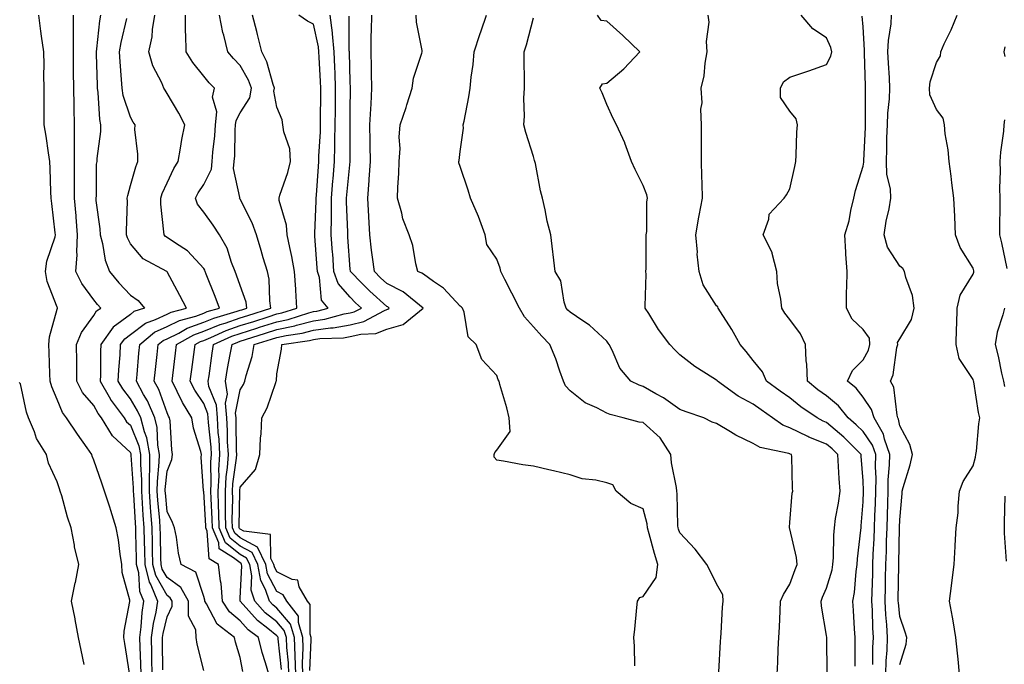
# Model space of a CAD drawing. Units: inches. Extents: x 950003 to 952643, y 7289978 to 7292618.
# Drawn here: x 951548 to 951817, y 7290925 to 7291101 of the extents above; entities that cross this region are included whole.
import ezdxf

# ---------------------------------------------------------------- set-up
doc = ezdxf.new("R2010")
doc.units = ezdxf.units.IN
doc.header["$MEASUREMENT"] = 0
doc.layers.add('Contour_95007289', color=7, linetype='Continuous', true_color=0x1d8acd)

msp = doc.modelspace()

# ---------------------------------------------------------------- linework, layer by layer
at = {"layer": 'Contour_95007289'}
for points in [[(951577.76, 7290922.21, 3215), (951576.48, 7290930.35, 3215), (951576.26, 7290931.92, 3215), (951576.31, 7290933.66, 3215), (951577.87, 7290941.74, 3215), (951577.88, 7290941.92, 3215), (951577.86, 7290942.11, 3215), (951575.83, 7290949.7, 3215), (951575.7, 7290951.92, 3215), (951575.22, 7290954.75, 3215), (951574.76, 7290958.63, 3215), (951574.12, 7290961.92, 3215), (951572.72, 7290966.59, 3215), (951572.39, 7290967.58, 3215), (951571, 7290971.92, 3215), (951570.23, 7290974.1, 3215), (951568.05, 7290980.38, 3215), (951567.64, 7290981.51, 3215), (951567.5, 7290981.92, 3215), (951566.2, 7290983.77, 3215), (951563.58, 7290987.45, 3215), (951560.63, 7290991.92, 3215), (951559.48, 7290993.35, 3215), (951558.05, 7290996.93, 3215), (951556.57, 7291000.44, 3215), (951556.15, 7291001.92, 3215), (951556.05, 7291003.92, 3215), (951555.87, 7291009.74, 3215), (951555.76, 7291011.92, 3215), (951555.95, 7291014.02, 3215), (951558.05, 7291021.6, 3215), (951558.12, 7291021.85, 3215), (951558.16, 7291021.92, 3215), (951558.11, 7291021.98, 3215), (951558.05, 7291022.13, 3215), (951555.28, 7291029.15, 3215), (951554.89, 7291031.92, 3215), (951555.21, 7291034.76, 3215), (951557.49, 7291041.36, 3215), (951557.59, 7291041.92, 3215), (951557.54, 7291042.43, 3215), (951556.57, 7291050.44, 3215), (951556.45, 7291051.92, 3215), (951556.35, 7291053.62, 3215), (951556.18, 7291060.05, 3215), (951556.08, 7291061.92, 3215), (951555.67, 7291064.3, 3215), (951555.01, 7291068.88, 3215), (951554.47, 7291071.92, 3215), (951554.49, 7291075.48, 3215), (951554.49, 7291078.36, 3215), (951554.51, 7291081.92, 3215), (951554.44, 7291085.53, 3215), (951554.47, 7291088.34, 3215), (951554.4, 7291091.92, 3215), (951553.82, 7291096.15, 3215), (951553.64, 7291097.51, 3215), (951553.03, 7291101.92, 3215)], [(951580.95, 7290921.92, 3214), (951580.88, 7290924.75, 3214), (951580.69, 7290929.28, 3214), (951580.62, 7290931.92, 3214), (951581.02, 7290934.89, 3214), (951581.22, 7290938.75, 3214), (951581.74, 7290941.92, 3214), (951580.64, 7290944.51, 3214), (951580.32, 7290949.65, 3214), (951579.74, 7290951.92, 3214), (951579.7, 7290953.57, 3214), (951579.52, 7290960.45, 3214), (951579.5, 7290961.92, 3214), (951579.4, 7290963.27, 3214), (951578.97, 7290971, 3214), (951578.9, 7290971.92, 3214), (951578.91, 7290972.78, 3214), (951578.25, 7290981.72, 3214), (951578.25, 7290981.92, 3214), (951578.22, 7290982.09, 3214), (951578.05, 7290982.49, 3214), (951573.14, 7290987.01, 3214), (951570.13, 7290991.92, 3214), (951569.24, 7290993.11, 3214), (951568.05, 7290995.27, 3214), (951564.99, 7290998.86, 3214), (951563.43, 7291001.92, 3214), (951563.39, 7291006.58, 3214), (951563.4, 7291007.27, 3214), (951563.36, 7291011.92, 3214), (951564.69, 7291015.28, 3214), (951568.05, 7291019.91, 3214), (951568.8, 7291021.17, 3214), (951569.96, 7291021.92, 3214), (951569.04, 7291022.91, 3214), (951568.05, 7291024.13, 3214), (951564.76, 7291028.63, 3214), (951563.13, 7291031.92, 3214), (951563.49, 7291036.48, 3214), (951563.38, 7291037.25, 3214), (951563.64, 7291041.92, 3214), (951563.24, 7291046.73, 3214), (951563.21, 7291047.08, 3214), (951562.83, 7291051.92, 3214), (951562.8, 7291056.67, 3214), (951562.8, 7291057.17, 3214), (951562.77, 7291061.92, 3214), (951562.79, 7291066.66, 3214), (951562.75, 7291067.22, 3214), (951562.78, 7291071.92, 3214), (951562.67, 7291076.54, 3214), (951562.67, 7291077.3, 3214), (951562.56, 7291081.92, 3214), (951562.52, 7291086.39, 3214), (951562.52, 7291087.45, 3214), (951562.49, 7291091.92, 3214), (951562.55, 7291096.42, 3214), (951562.47, 7291097.5, 3214), (951562.55, 7291101.92, 3214)], [(951569.92, 7291101.92, 3213), (951569.63, 7291100.34, 3213), (951568.83, 7291092.7, 3213), (951568.7, 7291091.92, 3213), (951568.74, 7291091.23, 3213), (951568.94, 7291082.81, 3213), (951568.99, 7291081.92, 3213), (951569.17, 7291080.8, 3213), (951569.57, 7291073.44, 3213), (951569.91, 7291071.92, 3213), (951569.88, 7291070.09, 3213), (951568.88, 7291062.75, 3213), (951568.86, 7291061.92, 3213), (951568.74, 7291061.23, 3213), (951568.69, 7291052.56, 3213), (951568.62, 7291051.92, 3213), (951568.65, 7291051.32, 3213), (951569.71, 7291043.58, 3213), (951569.79, 7291041.92, 3213), (951570.45, 7291039.52, 3213), (951571.16, 7291035.03, 3213), (951572.35, 7291031.92, 3213), (951574.91, 7291028.78, 3213), (951578.05, 7291025.47, 3213), (951580.12, 7291023.99, 3213), (951581.88, 7291021.92, 3213), (951579.02, 7291020.95, 3213), (951578.05, 7291020.2, 3213), (951573.31, 7291016.66, 3213), (951569.96, 7291011.92, 3213), (951569.88, 7291010.09, 3213), (951569.84, 7291003.71, 3213), (951569.75, 7291001.92, 3213), (951572.26, 7290997.71, 3213), (951572.83, 7290996.7, 3213), (951576.38, 7290991.92, 3213), (951577.01, 7290990.88, 3213), (951578.05, 7290989.93, 3213), (951580.39, 7290984.26, 3213), (951580.82, 7290981.92, 3213), (951580.78, 7290979.19, 3213), (951581.1, 7290974.97, 3213), (951581.07, 7290971.92, 3213), (951581.29, 7290968.68, 3213), (951581.48, 7290965.35, 3213), (951581.73, 7290961.92, 3213), (951581.82, 7290958.15, 3213), (951581.88, 7290955.75, 3213), (951581.97, 7290951.92, 3213), (951583.2, 7290947.07, 3213), (951583.59, 7290946.38, 3213), (951585.48, 7290941.92, 3213), (951584.97, 7290938.84, 3213), (951584.22, 7290935.75, 3213), (951583.7, 7290931.92, 3213), (951583.81, 7290927.68, 3213), (951583.82, 7290926.15, 3213), (951583.93, 7290921.92, 3213)], [(951598.05, 7290922.9, 3211), (951596.23, 7290930.1, 3211), (951596.01, 7290931.92, 3211), (951595.9, 7290934.07, 3211), (951593.94, 7290937.81, 3211), (951593.88, 7290941.92, 3211), (951591.78, 7290945.65, 3211), (951588.05, 7290948.34, 3211), (951586.75, 7290950.62, 3211), (951586.42, 7290951.92, 3211), (951586.38, 7290953.59, 3211), (951586.25, 7290960.12, 3211), (951586.21, 7290961.92, 3211), (951586.07, 7290963.9, 3211), (951585.57, 7290969.44, 3211), (951585.39, 7290971.92, 3211), (951585.42, 7290974.55, 3211), (951585.94, 7290979.81, 3211), (951585.97, 7290981.92, 3211), (951585.5, 7290984.47, 3211), (951585.39, 7290989.26, 3211), (951584.67, 7290991.92, 3211), (951582.69, 7290996.56, 3211), (951581.63, 7290998.34, 3211), (951579.69, 7291001.92, 3211), (951579.87, 7291003.74, 3211), (951580.35, 7291009.62, 3211), (951580.59, 7291011.92, 3211), (951584.66, 7291015.31, 3211), (951588.05, 7291016.9, 3211), (951591.42, 7291018.55, 3211), (951595.87, 7291019.74, 3211), (951598.05, 7291020.53, 3211), (951599.04, 7291020.93, 3211), (951602.41, 7291021.92, 3211), (951601.22, 7291025.09, 3211), (951598.77, 7291031.2, 3211), (951598.49, 7291031.92, 3211), (951598.36, 7291032.23, 3211), (951598.05, 7291032.72, 3211), (951593.67, 7291037.54, 3211), (951590.37, 7291039.6, 3211), (951588.05, 7291041.22, 3211), (951587.62, 7291041.49, 3211), (951587.24, 7291041.92, 3211), (951587.21, 7291042.76, 3211), (951586.37, 7291050.24, 3211), (951586.31, 7291051.92, 3211), (951586.75, 7291053.22, 3211), (951588.05, 7291056.11, 3211), (951589.92, 7291060.05, 3211), (951591.07, 7291061.92, 3211), (951591.74, 7291065.61, 3211), (951592.07, 7291067.9, 3211), (951592.87, 7291071.92, 3211), (951591.24, 7291075.11, 3211), (951588.05, 7291080.52, 3211), (951587.51, 7291081.38, 3211), (951587.18, 7291081.92, 3211), (951586.59, 7291083.38, 3211), (951584.17, 7291088.04, 3211), (951583.1, 7291091.92, 3211), (951583.95, 7291096.02, 3211), (951584.09, 7291097.96, 3211), (951584.74, 7291101.92, 3211)], [(951608.76, 7290922.63, 3210), (951608.05, 7290926.49, 3210), (951606.77, 7290930.64, 3210), (951606.48, 7290931.92, 3210), (951601.69, 7290935.56, 3210), (951598.85, 7290941.12, 3210), (951598.34, 7290941.92, 3210), (951598.32, 7290942.19, 3210), (951598.05, 7290943.17, 3210), (951595.88, 7290949.75, 3210), (951591.93, 7290951.92, 3210), (951591.13, 7290955, 3210), (951590.64, 7290959.33, 3210), (951590.1, 7290961.92, 3210), (951589.51, 7290963.38, 3210), (951588.05, 7290966.34, 3210), (951587.59, 7290971.46, 3210), (951587.56, 7290971.92, 3210), (951587.56, 7290972.41, 3210), (951588.05, 7290977.34, 3210), (951589.39, 7290980.58, 3210), (951589.56, 7290981.92, 3210), (951589.31, 7290983.18, 3210), (951588.89, 7290991.08, 3210), (951588.75, 7290991.92, 3210), (951588.48, 7290992.35, 3210), (951588.05, 7290993.31, 3210), (951585.78, 7290999.65, 3210), (951584.54, 7291001.92, 3210), (951584.86, 7291005.11, 3210), (951585.34, 7291009.21, 3210), (951585.61, 7291011.92, 3210), (951586.95, 7291013.02, 3210), (951588.05, 7291013.55, 3210), (951591.23, 7291015.1, 3210), (951593.56, 7291016.41, 3210), (951598.05, 7291018.04, 3210), (951600.8, 7291019.17, 3210), (951607.15, 7291021.02, 3210), (951608.05, 7291021.33, 3210), (951608.5, 7291021.47, 3210), (951609.87, 7291021.92, 3210), (951609.62, 7291023.49, 3210), (951608.05, 7291028.06, 3210), (951607.02, 7291030.89, 3210), (951606.62, 7291031.92, 3210), (951605.65, 7291034.32, 3210), (951604.44, 7291038.31, 3210), (951602.36, 7291041.92, 3210), (951600.67, 7291044.54, 3210), (951598.05, 7291048.08, 3210), (951596.39, 7291050.26, 3210), (951595.81, 7291051.92, 3210), (951596.58, 7291053.39, 3210), (951598.05, 7291055.66, 3210), (951600.17, 7291059.8, 3210), (951600.39, 7291061.92, 3210), (951600.57, 7291064.44, 3210), (951601.07, 7291068.9, 3210), (951601.26, 7291071.92, 3210), (951601.61, 7291075.48, 3210), (951600.44, 7291079.53, 3210), (951601.03, 7291081.92, 3210), (951599.55, 7291083.42, 3210), (951598.05, 7291085.25, 3210), (951595.08, 7291088.95, 3210), (951593.26, 7291091.92, 3210), (951593.15, 7291096.82, 3210), (951593.13, 7291097, 3210), (951593.04, 7291101.92, 3210)], [(951615.8, 7290921.92, 3209), (951614.92, 7290925.05, 3209), (951613.98, 7290927.85, 3209), (951613, 7290931.92, 3209), (951610.18, 7290934.05, 3209), (951608.05, 7290936.46, 3209), (951605.06, 7290938.93, 3209), (951603.17, 7290941.92, 3209), (951602.82, 7290946.69, 3209), (951602.63, 7290947.34, 3209), (951602.13, 7290951.92, 3209), (951599.59, 7290953.46, 3209), (951599.01, 7290960.96, 3209), (951598.61, 7290961.92, 3209), (951598.6, 7290962.47, 3209), (951598.05, 7290971.78, 3209), (951598.01, 7290971.88, 3209), (951598, 7290971.92, 3209), (951598.01, 7290971.96, 3209), (951597.34, 7290981.21, 3209), (951597.43, 7290981.92, 3209), (951597.27, 7290982.7, 3209), (951595.28, 7290989.15, 3209), (951594.84, 7290991.92, 3209), (951592.23, 7290996.1, 3209), (951590.85, 7290999.12, 3209), (951589.43, 7291001.92, 3209), (951589.63, 7291003.5, 3209), (951590.35, 7291009.62, 3209), (951590.66, 7291011.92, 3209), (951595.38, 7291014.59, 3209), (951598.05, 7291015.56, 3209), (951602.57, 7291017.4, 3209), (951603.92, 7291017.79, 3209), (951608.05, 7291019.21, 3209), (951610.1, 7291019.87, 3209), (951616.4, 7291021.92, 3209), (951616.09, 7291023.88, 3209), (951615.91, 7291029.78, 3209), (951615.43, 7291031.92, 3209), (951614.32, 7291035.65, 3209), (951613.72, 7291037.59, 3209), (951612.45, 7291041.92, 3209), (951611.28, 7291045.15, 3209), (951608.05, 7291051.66, 3209), (951607.95, 7291051.82, 3209), (951607.87, 7291051.92, 3209), (951607.91, 7291052.06, 3209), (951606.19, 7291060.06, 3209), (951606.4, 7291061.92, 3209), (951606.51, 7291063.46, 3209), (951606.66, 7291070.53, 3209), (951606.75, 7291071.92, 3209), (951606.87, 7291073.1, 3209), (951608.05, 7291075.19, 3209), (951610.68, 7291079.29, 3209), (951611.1, 7291081.92, 3209), (951610.29, 7291084.16, 3209), (951608.05, 7291088.19, 3209), (951606.2, 7291090.07, 3209), (951604.65, 7291091.92, 3209), (951603.55, 7291096.42, 3209), (951603.3, 7291097.17, 3209), (951602.35, 7291101.92, 3209)], [(951619.31, 7290923.18, 3208), (951618.38, 7290931.59, 3208), (951618.37, 7290931.92, 3208), (951618.29, 7290932.16, 3208), (951618.05, 7290932.45, 3208), (951615.52, 7290934.45, 3208), (951612.7, 7290936.57, 3208), (951608.05, 7290941.85, 3208), (951608.01, 7290941.88, 3208), (951607.99, 7290941.92, 3208), (951607.98, 7290941.99, 3208), (951608.05, 7290942.65, 3208), (951608.49, 7290951.48, 3208), (951608.41, 7290951.92, 3208), (951608.29, 7290952.16, 3208), (951608.05, 7290952.3, 3208), (951606.22, 7290953.75, 3208), (951602.29, 7290956.16, 3208), (951602.15, 7290957.82, 3208), (951600.42, 7290961.92, 3208), (951600.38, 7290964.25, 3208), (951600.05, 7290969.92, 3208), (951600.01, 7290971.92, 3208), (951600.13, 7290974, 3208), (951600.04, 7290979.93, 3208), (951600.18, 7290981.92, 3208), (951600.06, 7290983.93, 3208), (951599.33, 7290990.64, 3208), (951599.25, 7290991.92, 3208), (951599.16, 7290993.03, 3208), (951598.05, 7290995.81, 3208), (951595.61, 7290999.48, 3208), (951594.38, 7291001.92, 3208), (951594.8, 7291005.17, 3208), (951595.36, 7291009.23, 3208), (951595.72, 7291011.92, 3208), (951597.21, 7291012.76, 3208), (951598.05, 7291013.07, 3208), (951599.98, 7291013.85, 3208), (951604.2, 7291015.77, 3208), (951608.05, 7291017.11, 3208), (951611.71, 7291018.26, 3208), (951615.69, 7291019.56, 3208), (951618.05, 7291020.32, 3208), (951619.37, 7291020.6, 3208), (951623.52, 7291021.92, 3208), (951623.2, 7291026.77, 3208), (951623.17, 7291027.04, 3208), (951622.86, 7291031.92, 3208), (951622.15, 7291036.02, 3208), (951621.55, 7291038.42, 3208), (951620.85, 7291041.92, 3208), (951620.64, 7291044.51, 3208), (951618.69, 7291051.28, 3208), (951618.63, 7291051.92, 3208), (951618.85, 7291052.72, 3208), (951621.06, 7291058.91, 3208), (951621.77, 7291061.92, 3208), (951621.52, 7291065.39, 3208), (951619.92, 7291070.05, 3208), (951619.68, 7291071.92, 3208), (951619.48, 7291073.35, 3208), (951618.05, 7291076.8, 3208), (951617.24, 7291081.11, 3208), (951617.37, 7291081.92, 3208), (951616.98, 7291082.99, 3208), (951615.29, 7291089.16, 3208), (951613.96, 7291091.92, 3208), (951612.74, 7291096.61, 3208), (951612.53, 7291097.44, 3208), (951611.4, 7291101.92, 3208)], [(951621.27, 7290921.92, 3207), (951621.18, 7290925.05, 3207), (951620.72, 7290929.25, 3207), (951620.63, 7290931.92, 3207), (951620.03, 7290933.9, 3207), (951618.05, 7290936.21, 3207), (951614.86, 7290938.73, 3207), (951611.99, 7290941.92, 3207), (951611, 7290944.87, 3207), (951611.19, 7290948.78, 3207), (951610.61, 7290951.92, 3207), (951609.78, 7290953.65, 3207), (951608.05, 7290954.6, 3207), (951603.97, 7290957.84, 3207), (951602.25, 7290961.92, 3207), (951602.17, 7290966.04, 3207), (951602.06, 7290967.91, 3207), (951601.99, 7290971.92, 3207), (951602.23, 7290976.1, 3207), (951602.2, 7290977.77, 3207), (951602.48, 7290981.92, 3207), (951602.24, 7290986.11, 3207), (951602.04, 7290987.93, 3207), (951601.79, 7290991.92, 3207), (951601.53, 7290995.4, 3207), (951599.48, 7291000.49, 3207), (951599.27, 7291001.92, 3207), (951599.51, 7291003.38, 3207), (951600.35, 7291009.62, 3207), (951600.76, 7291011.92, 3207), (951605.77, 7291014.2, 3207), (951608.05, 7291014.99, 3207), (951612.54, 7291016.41, 3207), (951613.31, 7291016.66, 3207), (951618.05, 7291018.17, 3207), (951621.14, 7291018.83, 3207), (951626.75, 7291020.62, 3207), (951628.05, 7291020.95, 3207), (951628.9, 7291021.07, 3207), (951632, 7291021.92, 3207), (951630.24, 7291024.11, 3207), (951629.68, 7291030.29, 3207), (951629.11, 7291031.92, 3207), (951629.04, 7291032.91, 3207), (951628.42, 7291041.55, 3207), (951628.4, 7291041.92, 3207), (951628.4, 7291042.27, 3207), (951628.79, 7291051.18, 3207), (951628.79, 7291051.92, 3207), (951628.85, 7291052.72, 3207), (951629.38, 7291060.59, 3207), (951629.49, 7291061.92, 3207), (951629.52, 7291063.39, 3207), (951629.9, 7291070.07, 3207), (951629.93, 7291071.92, 3207), (951629.95, 7291073.82, 3207), (951630.02, 7291079.95, 3207), (951630.03, 7291081.92, 3207), (951629.95, 7291083.82, 3207), (951629.59, 7291090.38, 3207), (951629.52, 7291091.92, 3207), (951629.4, 7291093.27, 3207), (951628.05, 7291099.42, 3207), (951626.35, 7291100.22, 3207), (951624.05, 7291101.92, 3207)], [(951623.21, 7290921.92, 3206), (951623.06, 7290926.91, 3206), (951623.06, 7290926.93, 3206), (951622.88, 7290931.92, 3206), (951621.77, 7290935.64, 3206), (951618.05, 7290939.96, 3206), (951616.96, 7290940.83, 3206), (951615.97, 7290941.92, 3206), (951614.92, 7290945.05, 3206), (951613.63, 7290947.5, 3206), (951612.82, 7290951.92, 3206), (951611.25, 7290955.12, 3206), (951608.05, 7290956.9, 3206), (951605.25, 7290959.12, 3206), (951604.08, 7290961.92, 3206), (951604, 7290965.97, 3206), (951604.04, 7290967.91, 3206), (951603.96, 7290971.92, 3206), (951604.18, 7290975.79, 3206), (951604.55, 7290978.42, 3206), (951604.79, 7290981.92, 3206), (951604.58, 7290985.39, 3206), (951604.55, 7290988.42, 3206), (951604.33, 7290991.92, 3206), (951604.02, 7290995.95, 3206), (951604.51, 7290998.38, 3206), (951604.01, 7291001.92, 3206), (951604.57, 7291005.4, 3206), (951605.32, 7291009.19, 3206), (951605.78, 7291011.92, 3206), (951607.35, 7291012.62, 3206), (951608.05, 7291012.87, 3206), (951609.45, 7291013.32, 3206), (951614.94, 7291015.03, 3206), (951618.05, 7291016.03, 3206), (951622.89, 7291017.08, 3206), (951623.35, 7291017.22, 3206), (951628.05, 7291018.41, 3206), (951631.13, 7291018.84, 3206), (951636.43, 7291020.3, 3206), (951638.05, 7291020.58, 3206), (951639.13, 7291020.84, 3206), (951641.14, 7291021.92, 3206), (951639.51, 7291023.38, 3206), (951638.05, 7291024.87, 3206), (951634.75, 7291028.62, 3206), (951633.61, 7291031.92, 3206), (951633.26, 7291036.71, 3206), (951633.23, 7291037.1, 3206), (951632.88, 7291041.92, 3206), (951632.9, 7291046.77, 3206), (951632.91, 7291047.06, 3206), (951632.93, 7291051.92, 3206), (951633.31, 7291056.66, 3206), (951633.37, 7291057.24, 3206), (951633.76, 7291061.92, 3206), (951633.88, 7291066.09, 3206), (951633.87, 7291067.74, 3206), (951633.98, 7291071.92, 3206), (951634.02, 7291075.95, 3206), (951634.03, 7291077.9, 3206), (951634.07, 7291081.92, 3206), (951633.9, 7291086.07, 3206), (951633.85, 7291087.72, 3206), (951633.67, 7291091.92, 3206), (951633.19, 7291096.78, 3206), (951633.19, 7291097.06, 3206), (951632.59, 7291101.92, 3206)], [(951625.13, 7290921.92, 3205), (951625.04, 7290924.93, 3205), (951625.24, 7290929.11, 3205), (951625.14, 7290931.92, 3205), (951623.89, 7290936.08, 3205), (951623.89, 7290937.76, 3205), (951620.76, 7290941.92, 3205), (951619.76, 7290943.63, 3205), (951618.05, 7290944.49, 3205), (951615.48, 7290949.35, 3205), (951615.01, 7290951.92, 3205), (951612.74, 7290956.61, 3205), (951608.05, 7290959.2, 3205), (951606.54, 7290960.41, 3205), (951605.89, 7290961.92, 3205), (951605.85, 7290964.12, 3205), (951605.98, 7290969.85, 3205), (951605.93, 7290971.92, 3205), (951606.05, 7290973.92, 3205), (951607.02, 7290980.89, 3205), (951607.09, 7290981.92, 3205), (951607.03, 7290982.94, 3205), (951606.94, 7290990.81, 3205), (951606.87, 7290991.92, 3205), (951606.77, 7290993.2, 3205), (951608.05, 7290999.54, 3205), (951608.93, 7291001.04, 3205), (951609.3, 7291001.92, 3205), (951609.64, 7291003.51, 3205), (951611.24, 7291008.73, 3205), (951611.8, 7291011.92, 3205), (951616.57, 7291013.4, 3205), (951618.05, 7291013.88, 3205), (951620.56, 7291014.43, 3205), (951624.9, 7291015.07, 3205), (951628.05, 7291015.88, 3205), (951632.65, 7291016.52, 3205), (951633.42, 7291016.55, 3205), (951638.05, 7291017.36, 3205), (951641.76, 7291018.21, 3205), (951647.41, 7291021.28, 3205), (951648.05, 7291021.53, 3205), (951648.35, 7291021.62, 3205), (951648.72, 7291021.92, 3205), (951648.35, 7291022.22, 3205), (951648.05, 7291022.38, 3205), (951643.42, 7291026.55, 3205), (951643.03, 7291026.9, 3205), (951641.23, 7291028.74, 3205), (951638.12, 7291031.92, 3205), (951638.11, 7291031.98, 3205), (951638.05, 7291032.55, 3205), (951637.41, 7291041.28, 3205), (951637.37, 7291041.92, 3205), (951637.37, 7291042.6, 3205), (951637.07, 7291050.94, 3205), (951637.07, 7291051.92, 3205), (951637.15, 7291052.82, 3205), (951638.04, 7291061.91, 3205), (951638.01, 7291071.88, 3205), (951638.01, 7291071.92, 3205), (951638.01, 7291071.96, 3205), (951638.05, 7291075.92, 3205), (951638.13, 7291081.84, 3205), (951638.13, 7291082, 3205), (951638.05, 7291083.74, 3205), (951637.82, 7291091.69, 3205), (951637.81, 7291091.92, 3205), (951637.78, 7291092.19, 3205), (951637.79, 7291101.66, 3205)], [(951627.03, 7290922.94, 3204), (951627.42, 7290931.3, 3204), (951627.41, 7290931.92, 3204), (951627.12, 7290932.85, 3204), (951627.12, 7290940.99, 3204), (951626.41, 7290941.92, 3204), (951624.15, 7290945.82, 3204), (951623.77, 7290947.64, 3204), (951622.17, 7290947.8, 3204), (951618.05, 7290949.87, 3204), (951617.35, 7290951.22, 3204), (951617.21, 7290951.92, 3204), (951616.42, 7290953.55, 3204), (951616.25, 7290960.12, 3204), (951608.99, 7290960.98, 3204), (951608.05, 7290961.5, 3204), (951607.82, 7290961.69, 3204), (951607.72, 7290961.92, 3204), (951607.71, 7290962.26, 3204), (951607.91, 7290971.78, 3204), (951607.9, 7290971.92, 3204), (951607.91, 7290972.06, 3204), (951608.05, 7290973.02, 3204), (951612.16, 7290977.81, 3204), (951613.41, 7290981.92, 3204), (951613.58, 7290986.39, 3204), (951613.72, 7290987.59, 3204), (951613.92, 7290991.92, 3204), (951615.34, 7290994.63, 3204), (951617.73, 7291001.6, 3204), (951617.86, 7291001.92, 3204), (951617.89, 7291002.08, 3204), (951618.05, 7291003.99, 3204), (951619.31, 7291010.66, 3204), (951619.34, 7291011.92, 3204), (951626.92, 7291013.05, 3204), (951628.05, 7291013.35, 3204), (951629.71, 7291013.58, 3204), (951636.17, 7291013.8, 3204), (951638.05, 7291014.14, 3204), (951640.93, 7291014.8, 3204), (951645.03, 7291014.94, 3204), (951648.05, 7291016.11, 3204), (951652.52, 7291017.45, 3204), (951657.98, 7291021.92, 3204), (951652.49, 7291026.36, 3204), (951648.05, 7291028.66, 3204), (951646.33, 7291030.2, 3204), (951644.65, 7291031.92, 3204), (951644.15, 7291035.82, 3204), (951643.88, 7291037.75, 3204), (951643.37, 7291041.92, 3204), (951643.09, 7291046.88, 3204), (951643.09, 7291046.96, 3204), (951642.82, 7291051.92, 3204), (951643.22, 7291056.75, 3204), (951643.23, 7291057.1, 3204), (951643.59, 7291061.92, 3204), (951643.53, 7291066.44, 3204), (951643.51, 7291067.38, 3204), (951643.44, 7291071.92, 3204), (951643.65, 7291076.32, 3204), (951643.74, 7291077.61, 3204), (951643.96, 7291081.92, 3204), (951643.85, 7291086.12, 3204), (951643.83, 7291087.7, 3204), (951643.72, 7291091.92, 3204), (951643.81, 7291096.16, 3204), (951643.88, 7291097.75, 3204), (951643.98, 7291101.92, 3204)], [(951715.78, 7290924.19, 3203), (951715.68, 7290929.55, 3203), (951715.46, 7290931.92, 3203), (951715.71, 7290934.26, 3203), (951716.24, 7290940.11, 3203), (951716.44, 7290941.92, 3203), (951717.09, 7290942.88, 3203), (951718.05, 7290943.12, 3203), (951721.6, 7290948.37, 3203), (951722.04, 7290951.92, 3203), (951721.06, 7290954.93, 3203), (951719.68, 7290960.29, 3203), (951719.2, 7290961.92, 3203), (951719.08, 7290962.95, 3203), (951718.05, 7290967.13, 3203), (951714.65, 7290968.52, 3203), (951710.67, 7290971.92, 3203), (951709.76, 7290973.63, 3203), (951708.05, 7290974.21, 3203), (951705.07, 7290974.9, 3203), (951701.37, 7290975.24, 3203), (951698.05, 7290976.34, 3203), (951693.57, 7290977.44, 3203), (951692.22, 7290977.75, 3203), (951688.05, 7290978.73, 3203), (951685.2, 7290979.07, 3203), (951679.87, 7290980.1, 3203), (951678.05, 7290980.35, 3203), (951677.31, 7290981.18, 3203), (951677.34, 7290981.92, 3203), (951677.54, 7290982.43, 3203), (951678.05, 7290983.15, 3203), (951681.74, 7290988.23, 3203), (951681.45, 7290991.92, 3203), (951680.81, 7290994.68, 3203), (951678.9, 7291001.07, 3203), (951678.67, 7291001.92, 3203), (951678.42, 7291002.29, 3203), (951678.05, 7291003.52, 3203), (951673.98, 7291007.85, 3203), (951672.4, 7291011.92, 3203), (951670.22, 7291014.09, 3203), (951669.18, 7291020.79, 3203), (951668.72, 7291021.92, 3203), (951668.37, 7291022.24, 3203), (951668.05, 7291022.42, 3203), (951663.52, 7291027.39, 3203), (951660.81, 7291029.16, 3203), (951658.05, 7291031.13, 3203), (951657.6, 7291031.47, 3203), (951656.54, 7291031.92, 3203), (951655.98, 7291033.99, 3203), (951655.15, 7291039.02, 3203), (951654.1, 7291041.92, 3203), (951652.45, 7291046.32, 3203), (951652.16, 7291047.81, 3203), (951650.97, 7291051.92, 3203), (951651.05, 7291054.92, 3203), (951651.3, 7291058.67, 3203), (951651.38, 7291061.92, 3203), (951651.64, 7291065.51, 3203), (951651.38, 7291068.59, 3203), (951651.72, 7291071.92, 3203), (951653.28, 7291076.69, 3203), (951653.5, 7291077.37, 3203), (951654.93, 7291081.92, 3203), (951655.29, 7291084.68, 3203), (951657.63, 7291091.5, 3203), (951657.71, 7291091.92, 3203), (951657.71, 7291092.26, 3203), (951656.1, 7291099.97, 3203), (951656.09, 7291101.92, 3203)], [(951738.63, 7290922.5, 3202), (951739.14, 7290930.83, 3202), (951739.2, 7290931.92, 3202), (951739.28, 7290933.15, 3202), (951739.71, 7290940.26, 3202), (951739.82, 7290941.92, 3202), (951739.78, 7290943.65, 3202), (951738.05, 7290946.62, 3202), (951736.27, 7290950.14, 3202), (951735.43, 7290951.92, 3202), (951732.22, 7290956.09, 3202), (951728.05, 7290960.52, 3202), (951727.68, 7290961.55, 3202), (951727.56, 7290961.92, 3202), (951727.5, 7290962.47, 3202), (951727.29, 7290971.16, 3202), (951727.18, 7290971.92, 3202), (951727.08, 7290972.89, 3202), (951725.76, 7290979.63, 3202), (951725.58, 7290981.92, 3202), (951722.61, 7290986.48, 3202), (951718.05, 7290990.65, 3202), (951716.89, 7290990.76, 3202), (951712.54, 7290991.92, 3202), (951708.97, 7290992.84, 3202), (951708.05, 7290993.21, 3202), (951705.32, 7290994.65, 3202), (951702.15, 7290996.02, 3202), (951698.05, 7290999.3, 3202), (951696.77, 7291000.64, 3202), (951696.29, 7291001.92, 3202), (951695.26, 7291004.71, 3202), (951694.19, 7291008.06, 3202), (951692.51, 7291011.92, 3202), (951690.33, 7291014.2, 3202), (951688.05, 7291016.81, 3202), (951685.65, 7291019.52, 3202), (951684.23, 7291021.92, 3202), (951682.15, 7291026.02, 3202), (951680.28, 7291029.69, 3202), (951679.14, 7291031.92, 3202), (951678.96, 7291032.83, 3202), (951678.05, 7291035.25, 3202), (951675.36, 7291039.23, 3202), (951674.85, 7291041.92, 3202), (951673.06, 7291046.91, 3202), (951673.05, 7291046.92, 3202), (951670.91, 7291051.92, 3202), (951670.2, 7291054.07, 3202), (951668.05, 7291060.53, 3202), (951667.74, 7291061.61, 3202), (951667.7, 7291061.92, 3202), (951667.75, 7291062.22, 3202), (951668.05, 7291064.64, 3202), (951668.94, 7291071.03, 3202), (951668.92, 7291071.92, 3202), (951669.12, 7291072.99, 3202), (951670.38, 7291079.59, 3202), (951670.83, 7291081.92, 3202), (951671.09, 7291084.96, 3202), (951671.58, 7291088.39, 3202), (951671.84, 7291091.92, 3202), (951673.4, 7291096.57, 3202), (951673.78, 7291097.65, 3202), (951675.26, 7291101.92, 3202)], [(951754.57, 7290921.92, 3201), (951754.73, 7290925.24, 3201), (951754.9, 7290928.77, 3201), (951755.04, 7290931.92, 3201), (951755.19, 7290934.78, 3201), (951755.4, 7290939.27, 3201), (951755.54, 7290941.92, 3201), (951756.3, 7290943.67, 3201), (951758.05, 7290946.56, 3201), (951759.48, 7290950.49, 3201), (951760.05, 7290951.92, 3201), (951759.9, 7290953.77, 3201), (951758.05, 7290961.6, 3201), (951757.96, 7290961.83, 3201), (951757.93, 7290961.92, 3201), (951757.91, 7290962.06, 3201), (951758.05, 7290963.36, 3201), (951758.64, 7290971.33, 3201), (951758.83, 7290971.92, 3201), (951758.75, 7290972.62, 3201), (951758.55, 7290981.42, 3201), (951758.51, 7290981.92, 3201), (951758.17, 7290982.04, 3201), (951758.05, 7290982.1, 3201), (951757.77, 7290982.2, 3201), (951749.94, 7290983.81, 3201), (951748.05, 7290984.97, 3201), (951743.32, 7290987.19, 3201), (951741.82, 7290988.15, 3201), (951738.05, 7290990.38, 3201), (951736.88, 7290990.75, 3201), (951734.53, 7290991.92, 3201), (951729.73, 7290993.6, 3201), (951728.05, 7290994.24, 3201), (951723.54, 7290997.41, 3201), (951721.46, 7290998.51, 3201), (951718.05, 7291000.46, 3201), (951716.95, 7291000.82, 3201), (951714.62, 7291001.92, 3201), (951711.62, 7291005.49, 3201), (951709.55, 7291010.42, 3201), (951708.76, 7291011.92, 3201), (951708.49, 7291012.36, 3201), (951708.05, 7291012.89, 3201), (951703.39, 7291017.26, 3201), (951701.58, 7291018.39, 3201), (951698.05, 7291020.79, 3201), (951697.49, 7291021.36, 3201), (951697.01, 7291021.92, 3201), (951696.47, 7291023.5, 3201), (951695.51, 7291029.38, 3201), (951694.01, 7291031.92, 3201), (951693.45, 7291036.52, 3201), (951693.39, 7291037.26, 3201), (951692.77, 7291041.92, 3201), (951691.77, 7291045.64, 3201), (951691.25, 7291048.72, 3201), (951690.52, 7291051.92, 3201), (951690.02, 7291053.89, 3201), (951688.61, 7291061.36, 3201), (951688.48, 7291061.92, 3201), (951688.38, 7291062.25, 3201), (951688.05, 7291063.32, 3201), (951685.97, 7291069.84, 3201), (951685.41, 7291071.92, 3201), (951685.65, 7291074.32, 3201), (951685.4, 7291079.27, 3201), (951685.6, 7291081.92, 3201), (951685.59, 7291084.38, 3201), (951685.5, 7291089.37, 3201), (951685.5, 7291091.92, 3201), (951686.14, 7291093.83, 3201), (951688.05, 7291101.15, 3201)], [(951768.26, 7290922.13, 3200), (951768.11, 7290931.86, 3200), (951768.11, 7290931.98, 3200), (951768.05, 7290932.46, 3200), (951766.68, 7290940.55, 3200), (951766.59, 7290941.92, 3200), (951767, 7290942.97, 3200), (951768.05, 7290945.43, 3200), (951769.56, 7290950.41, 3200), (951769.81, 7290951.92, 3200), (951769.93, 7290953.8, 3200), (951770.05, 7290959.92, 3200), (951770.2, 7290961.92, 3200), (951770.55, 7290964.42, 3200), (951771.34, 7290968.63, 3200), (951771.75, 7290971.92, 3200), (951771.52, 7290975.39, 3200), (951771.33, 7290978.64, 3200), (951771.12, 7290981.92, 3200), (951769.57, 7290983.44, 3200), (951768.05, 7290984.74, 3200), (951763.27, 7290986.7, 3200), (951762.94, 7290986.81, 3200), (951758.05, 7290989.23, 3200), (951756.09, 7290989.96, 3200), (951753.29, 7290991.92, 3200), (951750.21, 7290994.08, 3200), (951748.05, 7290995.64, 3200), (951743.97, 7290997.84, 3200), (951738.34, 7291001.92, 3200), (951738.22, 7291002.09, 3200), (951738.05, 7291002.26, 3200), (951737.07, 7291002.9, 3200), (951732.08, 7291005.95, 3200), (951728.05, 7291009.18, 3200), (951726.66, 7291010.53, 3200), (951725.27, 7291011.92, 3200), (951722.23, 7291016.1, 3200), (951719.56, 7291020.41, 3200), (951718.59, 7291021.92, 3200), (951718.57, 7291022.44, 3200), (951718.81, 7291031.16, 3200), (951718.77, 7291031.92, 3200), (951718.81, 7291032.68, 3200), (951718.82, 7291041.15, 3200), (951718.87, 7291041.92, 3200), (951718.97, 7291042.84, 3200), (951719.05, 7291050.92, 3200), (951719.18, 7291051.92, 3200), (951718.98, 7291052.85, 3200), (951718.05, 7291055.34, 3200), (951715.84, 7291059.71, 3200), (951714.81, 7291061.92, 3200), (951713.03, 7291066.9, 3200), (951712.97, 7291067, 3200), (951710.71, 7291071.92, 3200), (951709.79, 7291073.66, 3200), (951708.05, 7291077.48, 3200), (951706.78, 7291080.65, 3200), (951706.2, 7291081.92, 3200), (951706.87, 7291083.1, 3200), (951708.05, 7291083.3, 3200), (951712.75, 7291087.22, 3200), (951717.07, 7291091.92, 3200), (951712.48, 7291096.35, 3200), (951708.05, 7291100.25, 3200), (951706.59, 7291100.46, 3200), (951705.58, 7291101.92, 3200)], [(951775.88, 7290924.09, 3199), (951775.87, 7290929.74, 3199), (951775.85, 7290931.92, 3199), (951775.67, 7290934.3, 3199), (951775.46, 7290939.33, 3199), (951775.24, 7290941.92, 3199), (951775.73, 7290944.24, 3199), (951776.12, 7290949.99, 3199), (951776.44, 7290951.92, 3199), (951776.54, 7290953.43, 3199), (951777.43, 7290961.3, 3199), (951777.48, 7290961.92, 3199), (951777.55, 7290962.42, 3199), (951778.05, 7290969.03, 3199), (951778.16, 7290971.81, 3199), (951778.16, 7290972.03, 3199), (951778.05, 7290974.72, 3199), (951777.56, 7290981.43, 3199), (951777.52, 7290981.92, 3199), (951772.77, 7290986.64, 3199), (951768.05, 7290990.65, 3199), (951767.15, 7290991.02, 3199), (951765.49, 7290991.92, 3199), (951761.07, 7290994.94, 3199), (951758.05, 7290997.37, 3199), (951755.37, 7290999.24, 3199), (951751.69, 7291001.92, 3199), (951750.59, 7291004.46, 3199), (951748.05, 7291007.6, 3199), (951746.17, 7291010.04, 3199), (951744.45, 7291011.92, 3199), (951742.2, 7291016.07, 3199), (951739.13, 7291020.84, 3199), (951738.46, 7291021.92, 3199), (951738.36, 7291022.23, 3199), (951738.05, 7291022.53, 3199), (951734.41, 7291028.28, 3199), (951733.29, 7291031.92, 3199), (951732.77, 7291036.64, 3199), (951732.81, 7291037.16, 3199), (951732.42, 7291041.92, 3199), (951733.23, 7291046.74, 3199), (951733.33, 7291047.2, 3199), (951734.19, 7291051.92, 3199), (951734.08, 7291055.89, 3199), (951734.06, 7291057.93, 3199), (951733.93, 7291061.92, 3199), (951733.92, 7291066.05, 3199), (951733.95, 7291067.82, 3199), (951733.93, 7291071.92, 3199), (951733.76, 7291076.21, 3199), (951734.11, 7291077.98, 3199), (951733.86, 7291081.92, 3199), (951734.67, 7291085.3, 3199), (951734.95, 7291088.82, 3199), (951735.52, 7291091.92, 3199), (951735.3, 7291094.67, 3199), (951736.07, 7291099.94, 3199), (951735.79, 7291101.92, 3199)], [(951780.74, 7290924.61, 3198), (951780.74, 7290929.23, 3198), (951780.84, 7290931.92, 3198), (951780.69, 7290934.56, 3198), (951780.59, 7290939.38, 3198), (951780.45, 7290941.92, 3198), (951780.5, 7290944.37, 3198), (951780.67, 7290949.3, 3198), (951780.73, 7290951.92, 3198), (951780.83, 7290954.7, 3198), (951781.08, 7290958.89, 3198), (951781.19, 7290961.92, 3198), (951781.28, 7290965.15, 3198), (951781.41, 7290968.56, 3198), (951781.51, 7290971.92, 3198), (951781.58, 7290975.45, 3198), (951781.45, 7290978.52, 3198), (951781.52, 7290981.92, 3198), (951780.64, 7290984.51, 3198), (951778.05, 7290988.24, 3198), (951776.19, 7290990.06, 3198), (951773.99, 7290991.92, 3198), (951771.35, 7290995.22, 3198), (951768.05, 7290997.93, 3198), (951765.71, 7290999.58, 3198), (951762.84, 7291001.92, 3198), (951762.71, 7291006.58, 3198), (951762.51, 7291007.46, 3198), (951762.33, 7291011.92, 3198), (951761, 7291014.87, 3198), (951758.05, 7291018.8, 3198), (951756.68, 7291020.55, 3198), (951755.85, 7291021.92, 3198), (951755.61, 7291024.36, 3198), (951754.71, 7291028.58, 3198), (951754.46, 7291031.92, 3198), (951753.2, 7291036.77, 3198), (951753.19, 7291037.06, 3198), (951750.76, 7291041.92, 3198), (951752.33, 7291046.2, 3198), (951752.45, 7291047.52, 3198), (951756.52, 7291051.92, 3198), (951757.15, 7291052.82, 3198), (951758.05, 7291054.43, 3198), (951759.42, 7291060.55, 3198), (951759.69, 7291061.92, 3198), (951759.81, 7291063.68, 3198), (951759.99, 7291069.98, 3198), (951760.14, 7291071.92, 3198), (951759.73, 7291073.6, 3198), (951758.05, 7291075.7, 3198), (951755.53, 7291079.4, 3198), (951755.51, 7291081.92, 3198), (951756.3, 7291083.67, 3198), (951758.05, 7291084.97, 3198), (951762.68, 7291086.55, 3198), (951763.24, 7291086.73, 3198), (951768.05, 7291088.41, 3198), (951769.27, 7291090.7, 3198), (951769.51, 7291091.92, 3198), (951769.23, 7291093.1, 3198), (951768.05, 7291095.74, 3198), (951764.28, 7291098.15, 3198), (951761.14, 7291101.92, 3198)], [(951784.24, 7290921.92, 3197), (951784.38, 7290925.59, 3197), (951784.6, 7290928.47, 3197), (951784.75, 7290931.92, 3197), (951784.52, 7290935.45, 3197), (951784.26, 7290938.13, 3197), (951784.06, 7290941.92, 3197), (951784.14, 7290945.83, 3197), (951784.17, 7290948.04, 3197), (951784.26, 7290951.92, 3197), (951784.41, 7290955.56, 3197), (951784.46, 7290958.33, 3197), (951784.59, 7290961.92, 3197), (951784.69, 7290965.28, 3197), (951784.77, 7290968.64, 3197), (951784.87, 7290971.92, 3197), (951784.92, 7290975.05, 3197), (951785.24, 7290979.11, 3197), (951785.3, 7290981.92, 3197), (951783.88, 7290986.09, 3197), (951783.65, 7290987.52, 3197), (951781.06, 7290991.92, 3197), (951780.34, 7290994.21, 3197), (951778.05, 7290997.62, 3197), (951776.19, 7291000.06, 3197), (951773.83, 7291001.92, 3197), (951775.12, 7291004.85, 3197), (951778.05, 7291007.78, 3197), (951779.51, 7291010.46, 3197), (951779.92, 7291011.92, 3197), (951779.83, 7291013.7, 3197), (951778.05, 7291016.05, 3197), (951775.03, 7291018.9, 3197), (951773.48, 7291021.92, 3197), (951773.51, 7291026.46, 3197), (951773.63, 7291027.5, 3197), (951773.66, 7291031.92, 3197), (951773.37, 7291036.6, 3197), (951773.35, 7291037.22, 3197), (951773.04, 7291041.92, 3197), (951774.24, 7291045.73, 3197), (951774.7, 7291048.57, 3197), (951775.53, 7291051.92, 3197), (951775.95, 7291054.02, 3197), (951778.05, 7291060.69, 3197), (951778.22, 7291061.75, 3197), (951778.21, 7291061.92, 3197), (951778.22, 7291062.09, 3197), (951778.68, 7291071.29, 3197), (951778.7, 7291071.92, 3197), (951778.73, 7291072.6, 3197), (951778.67, 7291081.3, 3197), (951778.7, 7291081.92, 3197), (951778.67, 7291082.55, 3197), (951778.47, 7291091.5, 3197), (951778.45, 7291091.92, 3197), (951778.47, 7291092.34, 3197), (951778.05, 7291098.68, 3197), (951777.76, 7291101.63, 3197)], [(951788.05, 7290924.6, 3196), (951789.81, 7290930.16, 3196), (951789.94, 7290931.92, 3196), (951789.56, 7290933.43, 3196), (951788.05, 7290937.73, 3196), (951787.68, 7290941.55, 3196), (951787.65, 7290941.92, 3196), (951787.66, 7290942.31, 3196), (951787.8, 7290951.67, 3196), (951787.8, 7290951.92, 3196), (951787.81, 7290952.16, 3196), (951788, 7290961.87, 3196), (951788, 7290961.92, 3196), (951788, 7290961.97, 3196), (951788.05, 7290964.12, 3196), (951788.67, 7290971.3, 3196), (951788.75, 7290971.92, 3196), (951789, 7290972.87, 3196), (951790.87, 7290979.1, 3196), (951791.51, 7290981.92, 3196), (951790.78, 7290984.65, 3196), (951788.05, 7290989.73, 3196), (951787.74, 7290991.61, 3196), (951787.55, 7290991.92, 3196), (951787.33, 7290992.64, 3196), (951786.42, 7291000.29, 3196), (951785.51, 7291001.92, 3196), (951786.27, 7291003.7, 3196), (951787.28, 7291011.15, 3196), (951787.5, 7291011.92, 3196), (951787.46, 7291012.51, 3196), (951788.05, 7291013.49, 3196), (951791.22, 7291018.75, 3196), (951792.01, 7291021.92, 3196), (951791.5, 7291025.37, 3196), (951789.69, 7291030.28, 3196), (951789.33, 7291031.92, 3196), (951788.88, 7291032.75, 3196), (951788.05, 7291033.34, 3196), (951784.67, 7291038.54, 3196), (951783.82, 7291041.92, 3196), (951784.37, 7291045.6, 3196), (951785.15, 7291049.02, 3196), (951785.64, 7291051.92, 3196), (951785.51, 7291054.46, 3196), (951784.55, 7291058.42, 3196), (951784.44, 7291061.92, 3196), (951784.54, 7291065.43, 3196), (951784.56, 7291068.43, 3196), (951784.67, 7291071.92, 3196), (951784.81, 7291075.16, 3196), (951785.21, 7291079.08, 3196), (951785.34, 7291081.92, 3196), (951785.22, 7291084.75, 3196), (951784.95, 7291088.82, 3196), (951784.82, 7291091.92, 3196), (951784.95, 7291095.02, 3196), (951785.68, 7291099.55, 3196), (951785.81, 7291101.92, 3196)], [(951804.39, 7290921.92, 3195), (951803.95, 7290926.02, 3195), (951803.81, 7290927.68, 3195), (951803.33, 7290931.92, 3195), (951802.66, 7290936.53, 3195), (951802.42, 7290937.55, 3195), (951801.67, 7290941.92, 3195), (951802.17, 7290946.04, 3195), (951802.33, 7290947.64, 3195), (951802.88, 7290951.92, 3195), (951803.15, 7290956.82, 3195), (951803.19, 7290957.06, 3195), (951803.49, 7290961.92, 3195), (951803.97, 7290966, 3195), (951803.98, 7290967.85, 3195), (951804.36, 7290971.92, 3195), (951805.39, 7290974.58, 3195), (951808.05, 7290978.85, 3195), (951808.73, 7290981.24, 3195), (951808.84, 7290981.92, 3195), (951808.98, 7290982.85, 3195), (951809.67, 7290990.3, 3195), (951809.92, 7290991.92, 3195), (951809.52, 7290993.39, 3195), (951808.24, 7291001.73, 3195), (951808.2, 7291001.92, 3195), (951808.17, 7291002.04, 3195), (951808.05, 7291002.44, 3195), (951804.26, 7291008.13, 3195), (951803.44, 7291011.92, 3195), (951803.57, 7291016.4, 3195), (951803.59, 7291017.46, 3195), (951803.71, 7291021.92, 3195), (951804.54, 7291025.43, 3195), (951808.05, 7291031.18, 3195), (951808.25, 7291031.72, 3195), (951808.27, 7291031.92, 3195), (951808.24, 7291032.11, 3195), (951808.05, 7291032.79, 3195), (951804.58, 7291038.45, 3195), (951803.29, 7291041.92, 3195), (951803.05, 7291046.92, 3195), (951802.8, 7291051.92, 3195), (951802.25, 7291056.12, 3195), (951802.05, 7291057.92, 3195), (951801.55, 7291061.92, 3195), (951801.26, 7291065.13, 3195), (951800.46, 7291069.51, 3195), (951800.22, 7291071.92, 3195), (951799.93, 7291073.8, 3195), (951798.05, 7291076.09, 3195), (951796.29, 7291080.16, 3195), (951796.2, 7291081.92, 3195), (951796.31, 7291083.66, 3195), (951798.05, 7291088.99, 3195), (951799.2, 7291090.77, 3195), (951799.22, 7291091.92, 3195), (951800.21, 7291094.08, 3195), (951802.05, 7291097.92, 3195), (951803.71, 7291101.92, 3195)], [(951586.87, 7290923.1, 3212), (951586.83, 7290930.7, 3212), (951586.8, 7290931.92, 3212), (951586.95, 7290933.02, 3212), (951588.05, 7290937.56, 3212), (951589.46, 7290940.51, 3212), (951589.44, 7290941.92, 3212), (951588.94, 7290942.81, 3212), (951588.05, 7290943.44, 3212), (951584.97, 7290948.84, 3212), (951584.19, 7290951.92, 3212), (951584.1, 7290955.87, 3212), (951584.07, 7290957.94, 3212), (951583.98, 7290961.92, 3212), (951583.65, 7290966.32, 3212), (951583.55, 7290967.42, 3212), (951583.23, 7290971.92, 3212), (951583.28, 7290976.69, 3212), (951583.33, 7290977.2, 3212), (951583.39, 7290981.92, 3212), (951582.57, 7290986.44, 3212), (951581.89, 7290988.08, 3212), (951580.85, 7290991.92, 3212), (951580.01, 7290993.88, 3212), (951578.05, 7290997.17, 3212), (951575.98, 7290999.85, 3212), (951574.75, 7291001.92, 3212), (951574.89, 7291005.08, 3212), (951575.24, 7291009.11, 3212), (951575.37, 7291011.92, 3212), (951576.48, 7291013.49, 3212), (951578.05, 7291014.66, 3212), (951582.14, 7291017.83, 3212), (951584.9, 7291018.77, 3212), (951588.05, 7291020.25, 3212), (951589.17, 7291020.8, 3212), (951593.34, 7291021.92, 3212), (951591.5, 7291025.37, 3212), (951588.05, 7291031.85, 3212), (951588.02, 7291031.89, 3212), (951587.96, 7291031.92, 3212), (951581.5, 7291035.37, 3212), (951578.05, 7291039.45, 3212), (951577.24, 7291041.11, 3212), (951577.01, 7291041.92, 3212), (951576.97, 7291043, 3212), (951577.25, 7291051.12, 3212), (951577.2, 7291051.92, 3212), (951577.3, 7291052.67, 3212), (951578.05, 7291055.38, 3212), (951579.5, 7291060.47, 3212), (951580.07, 7291061.92, 3212), (951580.1, 7291063.97, 3212), (951579.3, 7291070.67, 3212), (951579.33, 7291071.92, 3212), (951578.84, 7291072.71, 3212), (951578.05, 7291074.02, 3212), (951576.1, 7291079.97, 3212), (951575.76, 7291081.92, 3212), (951575.63, 7291084.34, 3212), (951575.24, 7291089.11, 3212), (951575.09, 7291091.92, 3212), (951575.5, 7291094.47, 3212), (951577.1, 7291100.97, 3212)], [(951816.74, 7291093.23, 3194), (951816.49, 7291091.92, 3194), (951816.72, 7291090.59, 3194)], [(951816.67, 7291073.3, 3194), (951816.5, 7291071.92, 3194), (951816.37, 7291070.24, 3194), (951815.52, 7291064.45, 3194), (951815.35, 7291061.92, 3194), (951815.42, 7291059.29, 3194), (951815.28, 7291054.69, 3194), (951815.34, 7291051.92, 3194), (951815.34, 7291049.21, 3194), (951815.32, 7291044.65, 3194), (951815.31, 7291041.92, 3194), (951815.85, 7291039.72, 3194), (951817.27, 7291032.7, 3194)], [(951816.6, 7291021.92, 3194), (951816.21, 7291020.08, 3194), (951814.6, 7291015.37, 3194), (951814.08, 7291011.92, 3194), (951814.9, 7291008.77, 3194), (951815.83, 7291004.14, 3194), (951816.36, 7291001.92, 3194), (951816.66, 7291000.53, 3194)], [(951565.4, 7290924.57, 3216), (951564.62, 7290928.49, 3216), (951563.92, 7290931.92, 3216), (951562.98, 7290936.85, 3216), (951562.95, 7290937.02, 3216), (951562.01, 7290941.92, 3216), (951563.01, 7290946.88, 3216), (951563.02, 7290946.95, 3216), (951564.01, 7290951.92, 3216), (951562.81, 7290956.68, 3216), (951562.77, 7290957.2, 3216), (951561.88, 7290961.92, 3216), (951560.9, 7290964.77, 3216), (951559.29, 7290970.68, 3216), (951558.91, 7290971.92, 3216), (951558.68, 7290972.55, 3216), (951558.05, 7290974.5, 3216), (951555.71, 7290979.58, 3216), (951555.13, 7290981.92, 3216), (951552.45, 7290986.32, 3216), (951551.87, 7290988.1, 3216), (951550.24, 7290991.92, 3216), (951549.66, 7290993.53, 3216), (951548.05, 7291001.18, 3216), (951547.69, 7291001.56, 3216)], [(951816.72, 7290970.59, 3194), (951816.58, 7290963.39, 3194), (951816.56, 7290961.92, 3194), (951816.56, 7290960.43, 3194), (951817.13, 7290952.84, 3194)]]:
    msp.add_polyline3d(points, dxfattribs=at)

doc.saveas('drawing.dxf')
